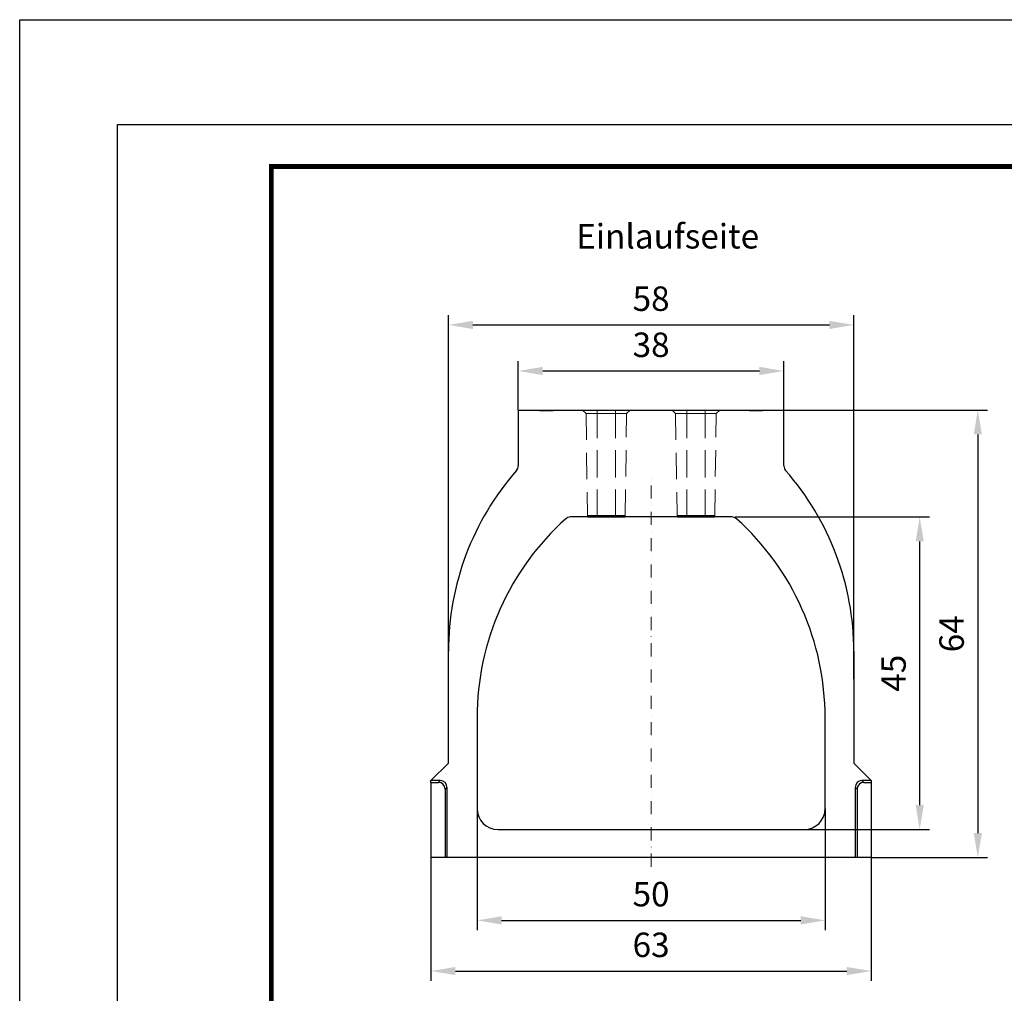
# Model space of a CAD drawing. Extents: x -140 to 2250, y -150 to 3120.
# Drawn here: x -140 to 1269, y 1728 to 3120 of the extents above; entities that cross this region are included whole.
import ezdxf

# ---------------------------------------------------------------- set-up
doc = ezdxf.new("R2010")
doc.units = 0
doc.header["$LTSCALE"] = 75
doc.header["$MEASUREMENT"] = 0
for name, pattern in [('AUSGEZOGEN', [0]), ('GESTRICHELT', [0.75, 0.5, -0.25]), ('STRICHPUNKT', [1, 0.5, -0.25, 0, -0.25])]:
    doc.linetypes.add(name, pattern=pattern)
doc.layers.get('DEFPOINTS').update_dxf_attribs({"linetype": 'CONTINUOUS'})
doc.layers.add('AM_BOR', color=7, linetype='CONTINUOUS', lineweight=30)
for name, color, linetype in [('BEMASS', 3, 'CONTINUOUS'), ('KOPF', 12, 'AUSGEZOGEN'), ('MITTE', 1, 'STRICHPUNKT'), ('SICHTBAR', 7, 'CONTINUOUS'), ('VERDECKT', 2, 'GESTRICHELT')]:
    doc.layers.add(name, color=color, linetype=linetype)
doc.styles.add('BEMSTIL', font='simplex.shx', dxfattribs={"width": 0.8})
doc.styles.add('SLDTEXTSTYLE3', font='TXT', dxfattribs={"width": 0.605})
doc.dimstyles.new('BEMASS', dxfattribs={"dimscale": 10, "dimtxt": 3.5, "dimasz": 3.5, "dimexe": 1.4, "dimexo": 0, "dimgap": 2, "dimtad": 1, "dimtxsty": 'BEMSTIL', "dimcen": 3, "dimclrd": 3, "dimclre": 3, "dimclrt": 3, "dimadec": 0, "dimazin": 0, "dimtfac": 0.875, "dimtmove": 2, "dimatfit": 3, "dimfxl": 1, "dimtolj": 1, "dimlwd": 25, "dimlwe": 25, "dimarcsym": 0})

# ---------------------------------------------------------------- blocks, each defined once
blk = doc.blocks.new('*D79')
at = {"layer": 'BEMASS', "color": 3, "lineweight": 25}
for p, q in [((573.3, 2561.8), (573.3, 2631.6)), ((953.3, 2561.8), (953.3, 2631.6)), ((608.3, 2617.6), (918.3, 2617.6))]:
    blk.add_line(p, q, dxfattribs=at)
at = {"layer": 'BEMASS', "color": 3}
for points in [[(608.3, 2623.5), (608.3, 2611.8), (573.3, 2617.6)], [(918.3, 2623.5), (918.3, 2611.8), (953.3, 2617.6)]]:
    blk.add_solid(points, dxfattribs=at)
at = {"layer": 'DEFPOINTS', "color": 0}
for p in [(953.3, 2617.6), (573.3, 2561.8), (953.3, 2561.8)]:
    blk.add_point(p, dxfattribs=at)
at = {"layer": 'BEMASS', "color": 3, "insert": (763.3, 2655.1), "char_height": 35, "attachment_point": 5, "style": 'BEMSTIL'}
blk.add_mtext('\\A1;38', dxfattribs=at)
blk = doc.blocks.new('*D80')
at = {"layer": 'BEMASS', "color": 3, "lineweight": 25}
for p, q in [((473.3, 2176.8), (473.3, 2697.5)), ((1053.3, 2176.8), (1053.3, 2697.5)), ((508.3, 2683.5), (1018.3, 2683.5))]:
    blk.add_line(p, q, dxfattribs=at)
at = {"layer": 'BEMASS', "color": 3}
for points in [[(508.3, 2689.3), (508.3, 2677.6), (473.3, 2683.5)], [(1018.3, 2689.3), (1018.3, 2677.6), (1053.3, 2683.5)]]:
    blk.add_solid(points, dxfattribs=at)
at = {"layer": 'DEFPOINTS', "color": 0}
for p in [(1053.3, 2683.5), (473.3, 2176.8), (1053.3, 2176.8)]:
    blk.add_point(p, dxfattribs=at)
at = {"layer": 'BEMASS', "color": 3, "insert": (763.3, 2721), "char_height": 35, "attachment_point": 5, "style": 'BEMSTIL'}
blk.add_mtext('\\A1;58', dxfattribs=at)
blk = doc.blocks.new('*D81')
at = {"layer": 'BEMASS', "color": 3, "lineweight": 25}
for p, q in [((514.3, 1991.8), (514.3, 1817.9)), ((1012.3, 1991.8), (1012.3, 1817.9)), ((549.3, 1831.9), (977.3, 1831.9))]:
    blk.add_line(p, q, dxfattribs=at)
at = {"layer": 'BEMASS', "color": 3}
for points in [[(549.3, 1837.7), (549.3, 1826), (514.3, 1831.9)], [(977.3, 1837.7), (977.3, 1826), (1012.3, 1831.9)]]:
    blk.add_solid(points, dxfattribs=at)
at = {"layer": 'DEFPOINTS', "color": 0}
for p in [(514.3, 1991.8), (1012.3, 1991.8), (1012.3, 1831.9)]:
    blk.add_point(p, dxfattribs=at)
at = {"layer": 'BEMASS', "color": 3, "insert": (763.3, 1869.4), "char_height": 35, "attachment_point": 5, "style": 'BEMSTIL'}
blk.add_mtext('\\A1;50', dxfattribs=at)
blk = doc.blocks.new('*D82')
at = {"layer": 'BEMASS', "color": 3, "lineweight": 25}
for p, q in [((448.3, 1921.8), (448.3, 1745.4)), ((1078.3, 1921.8), (1078.3, 1745.4)), ((483.3, 1759.4), (1043.3, 1759.4))]:
    blk.add_line(p, q, dxfattribs=at)
at = {"layer": 'BEMASS', "color": 3}
for points in [[(483.3, 1765.2), (483.3, 1753.6), (448.3, 1759.4)], [(1043.3, 1765.2), (1043.3, 1753.6), (1078.3, 1759.4)]]:
    blk.add_solid(points, dxfattribs=at)
at = {"layer": 'DEFPOINTS', "color": 0}
for p in [(448.3, 1921.8), (1078.3, 1921.8), (1078.3, 1759.4)]:
    blk.add_point(p, dxfattribs=at)
at = {"layer": 'BEMASS', "color": 3, "insert": (763.3, 1796.9), "char_height": 35, "attachment_point": 5, "style": 'BEMSTIL'}
blk.add_mtext('\\A1;63', dxfattribs=at)
blk = doc.blocks.new('*D83')
at = {"layer": 'BEMASS', "color": 3, "lineweight": 25}
for p, q in [((883.7, 2408.8), (1161.6, 2408.8)), ((1147.6, 1996.8), (1147.6, 2373.8)), ((982.3, 1961.8), (1161.6, 1961.8))]:
    blk.add_line(p, q, dxfattribs=at)
at = {"layer": 'BEMASS', "color": 3}
for points in [[(1141.8, 2373.8), (1153.4, 2373.8), (1147.6, 2408.8)], [(1141.8, 1996.8), (1153.4, 1996.8), (1147.6, 1961.8)]]:
    blk.add_solid(points, dxfattribs=at)
at = {"layer": 'DEFPOINTS', "color": 0}
for p in [(883.7, 2408.8), (1147.6, 2408.8), (982.3, 1961.8)]:
    blk.add_point(p, dxfattribs=at)
at = {"layer": 'BEMASS', "color": 3, "insert": (1110.1, 2185.3), "char_height": 35, "attachment_point": 5, "rotation": 90, "style": 'BEMSTIL'}
blk.add_mtext('\\A1;45', dxfattribs=at)
blk = doc.blocks.new('*D85')
at = {"layer": 'BEMASS', "color": 3, "lineweight": 25}
for p, q in [((953.3, 2561.8), (1244.7, 2561.8)), ((1230.7, 2526.8), (1230.7, 1956.8)), ((1078.3, 1921.8), (1244.7, 1921.8))]:
    blk.add_line(p, q, dxfattribs=at)
at = {"layer": 'BEMASS', "color": 3}
for points in [[(1224.9, 2526.8), (1236.6, 2526.8), (1230.7, 2561.8)], [(1224.9, 1956.8), (1236.6, 1956.8), (1230.7, 1921.8)]]:
    blk.add_solid(points, dxfattribs=at)
at = {"layer": 'DEFPOINTS', "color": 0}
for p in [(953.3, 2561.8), (1078.3, 1921.8), (1230.7, 1921.8)]:
    blk.add_point(p, dxfattribs=at)
at = {"layer": 'BEMASS', "color": 3, "insert": (1193.2, 2241.8), "char_height": 35, "attachment_point": 5, "rotation": 90, "style": 'BEMSTIL'}
blk.add_mtext('\\A1;64', dxfattribs=at)
blk = doc.blocks.new('RA_A4_AC')
at = {"layer": 'KOPF'}
for p, q in [((-14, 312), (225, 312)), ((-14, -15), (-14, 312)), ((0, 297), (210, 297)), ((0, 0), (0, 297))]:
    blk.add_line(p, q, dxfattribs=at)
at = {"layer": 'KOPF', "const_width": 0.7}
blk.add_lwpolyline([(22, 6), (22, 291), (204, 291), (204, 6)], close=True, dxfattribs=at)

msp = doc.modelspace()

# ---------------------------------------------------------------- linework, layer by layer
at = {"layer": 'KOPF'}
for points in [[(-140, 3120), (2250.007, 3120), (2250.007, -150), (-140, -150)], [(-140, 3120), (2250.007, 3120), (2250.007, -150), (-140, -150)], [(0, 2970), (2100, 2970), (2100, 0), (0, 0)], [(0, 2970), (2100, 2970), (2100, 0), (0, 0)]]:
    msp.add_lwpolyline(points, close=True, dxfattribs=at)
at = {"layer": 'MITTE', "lineweight": 0, "ltscale": 0.5}
msp.add_line((763.31, 1908.649), (763.31, 2467.412), dxfattribs=at)
at = {"layer": 'SICHTBAR', "lineweight": 30}
for p, q in [((573.31, 2561.802), (573.31, 2481.802)), ((573.31, 2561.802), (953.31, 2561.802)), ((953.31, 2481.802), (953.31, 2561.802)), ((878.81, 2408.802), (647.81, 2408.802)), ((473.31, 2056.802), (473.31, 2216.802)), ((1053.31, 2216.802), (1053.31, 2056.802)), ((514.31, 2121.802), (514.31, 1991.802)), ((1012.31, 1991.802), (1012.31, 2121.802)), ((473.31, 2056.802), (448.31, 2031.802)), ((1078.31, 2031.802), (1053.31, 2056.802)), ((448.31, 2029.123), (448.31, 2031.802)), ((461.651, 2031.802), (448.31, 2031.802)), ((448.31, 2029.123), (448.31, 1921.802)), ((448.31, 2029.123), (458.971, 2029.123)), ((458.971, 2029.123), (461.651, 2031.802)), ((1064.969, 2031.802), (1067.649, 2029.123)), ((1078.31, 2031.802), (1064.969, 2031.802)), ((1067.649, 2029.123), (1078.31, 2029.123)), ((1078.31, 2031.802), (1078.31, 2029.123)), ((1078.31, 2029.123), (1078.31, 1921.802)), ((471.31, 2022.143), (468.631, 2019.463)), ((468.631, 2019.463), (468.631, 1921.802)), ((471.31, 2022.143), (471.31, 1921.802)), ((1057.989, 2019.463), (1055.31, 2022.143)), ((1055.31, 2022.143), (1055.31, 1921.802)), ((1057.989, 2019.463), (1057.989, 1921.802)), ((544.31, 1961.802), (982.31, 1961.802)), ((544.378, 1961.807), (552.662, 1961.802)), ((979.786, 1961.802), (981.054, 1961.824)), ((468.631, 1921.802), (448.31, 1921.802)), ((471.31, 1921.802), (468.631, 1921.802)), ((1055.31, 1921.802), (471.31, 1921.802)), ((1057.989, 1921.802), (1055.31, 1921.802)), ((1078.31, 1921.802), (1057.989, 1921.802))]:
    msp.add_line(p, q, dxfattribs=at)
for centre, radius, start, end in [((563.31, 2481.802), 10, 318.65115, 0), ((963.31, 2481.802), 10, 180, 221.34885), ((864.435, 2216.802), 391.125, 138.65115, 180), ((662.185, 2216.802), 391.125, 0, 41.34885), ((647.81, 2398.802), 10, 90, 131.94075), ((878.81, 2398.802), 10, 48.05925, 90), ((896.704, 2121.802), 382.394, 131.94075, 180), ((629.916, 2121.802), 382.394, 0, 48.05925), ((544.31, 1991.802), 30, 180, 270), ((982.31, 1991.802), 30, 270, 0)]:
    msp.add_arc(centre, radius, start, end, dxfattribs=at)
for centre, major_axis, start_param, end_param in [((458.278, 2018.77), (7.562, 7.562), 5.53130589, 7.03506472), ((460.957, 2021.449), (7.562, 7.562), 5.53130589, 7.03506472), ((1065.663, 2021.449), (7.562, -7.562), 2.38971324, 3.89347207), ((1068.342, 2018.77), (7.562, -7.562), 2.38971324, 3.89347207)]:
    msp.add_ellipse(centre, major_axis=major_axis, ratio=0.93511313, start_param=start_param, end_param=end_param, dxfattribs=at)
at = {"layer": 'VERDECKT', "lineweight": 0}
for p, q in [((606.094, 2560.602), (605.759, 2561.802)), ((605.81, 2560.602), (605.802, 2561.802)), ((606.144, 2560.602), (605.908, 2561.802)), ((606.455, 2560.602), (606.398, 2560.602)), ((606.455, 2560.602), (606.451, 2561.802)), ((620.912, 2560.602), (606.455, 2560.602)), ((606.56, 2561.802), (606.785, 2561.802)), ((606.623, 2560.602), (607.06, 2561.802)), ((607.223, 2560.602), (608.56, 2561.802)), ((608.609, 2560.602), (610.06, 2561.802)), ((608.693, 2560.602), (609.56, 2561.802)), ((608.7, 2560.602), (608.7, 2560.962)), ((612.247, 2560.602), (611.81, 2561.802)), ((612.772, 2560.602), (612.697, 2561.802)), ((613.528, 2560.602), (613.529, 2561.802)), ((614.373, 2560.602), (614.81, 2561.802)), ((616.747, 2560.602), (616.31, 2561.802)), ((618.753, 2560.602), (617.31, 2561.802)), ((619.08, 2560.602), (619.236, 2561.802)), ((620.747, 2560.602), (620.31, 2561.802)), ((621.311, 2560.602), (620.912, 2560.602)), ((621.008, 2560.602), (621.013, 2561.802)), ((621.311, 2560.602), (621.322, 2560.602)), ((621.436, 2560.602), (621.322, 2560.602)), ((621.644, 2560.602), (621.436, 2560.602)), ((665.21, 2561.802), (670.179, 2556.833)), ((670.179, 2556.833), (686.11, 2556.833)), ((670.179, 2556.833), (672.222, 2410.551)), ((686.11, 2556.833), (686.11, 2561.802)), ((686.11, 2410.608), (686.11, 2556.833)), ((686.11, 2556.833), (712.31, 2556.833)), ((686.11, 2410.108), (686.11, 2556.833)), ((686.11, 2409.608), (686.11, 2556.833)), ((686.11, 2409.108), (686.11, 2556.833)), ((712.31, 2561.802), (712.31, 2556.833)), ((712.31, 2556.833), (728.241, 2556.833)), ((712.31, 2410.608), (712.31, 2556.833)), ((712.31, 2410.108), (712.31, 2556.833)), ((712.31, 2409.608), (712.31, 2556.833)), ((712.31, 2409.108), (712.31, 2556.833)), ((726.198, 2410.552), (728.241, 2556.833)), ((728.241, 2556.833), (733.21, 2561.802)), ((793.41, 2561.802), (798.379, 2556.833)), ((798.379, 2556.833), (814.31, 2556.833)), ((798.379, 2556.833), (800.422, 2410.551)), ((814.31, 2556.833), (814.31, 2561.802)), ((814.31, 2556.833), (840.51, 2556.833)), ((814.31, 2410.608), (814.31, 2556.833)), ((814.31, 2410.108), (814.31, 2556.833)), ((814.31, 2409.608), (814.31, 2556.833)), ((814.31, 2409.108), (814.31, 2556.833)), ((840.51, 2561.802), (840.51, 2556.833)), ((840.51, 2556.833), (856.441, 2556.833)), ((840.51, 2410.608), (840.51, 2556.833)), ((840.51, 2410.108), (840.51, 2556.833)), ((840.51, 2409.608), (840.51, 2556.833)), ((840.51, 2409.108), (840.51, 2556.833)), ((854.398, 2410.552), (856.441, 2556.833)), ((856.441, 2556.833), (861.41, 2561.802)), ((903.302, 2561.802), (903.995, 2560.602)), ((903.31, 2561.802), (904.003, 2560.602)), ((906.651, 2560.602), (905.959, 2561.802)), ((906.899, 2561.802), (906.206, 2560.602)), ((906.921, 2561.802), (906.228, 2560.602)), ((906.886, 2560.602), (907.283, 2561.802)), ((907.114, 2560.602), (907.226, 2561.802)), ((908.479, 2560.602), (909.429, 2561.802)), ((909.503, 2560.602), (908.81, 2561.802)), ((908.87, 2560.602), (909.563, 2561.802)), ((909.769, 2560.602), (909.474, 2561.802)), ((910.304, 2560.602), (910.302, 2561.802)), ((911.254, 2560.602), (911.673, 2561.802)), ((911.596, 2561.802), (911.849, 2561.802)), ((912.073, 2560.602), (913.81, 2561.802)), ((913.642, 2560.602), (912.56, 2561.802)), ((913.093, 2560.602), (913.091, 2561.802)), ((915.239, 2560.602), (915.146, 2561.802)), ((918.186, 2560.602), (917.235, 2561.802)), ((920.181, 2560.602), (918.06, 2561.802)), ((919.291, 2560.602), (918.355, 2561.802)), ((918.761, 2560.602), (918.509, 2561.802)), ((918.688, 2560.602), (918.978, 2561.802)), ((918.688, 2560.602), (918.978, 2561.802)), ((919.55, 2560.602), (919.438, 2561.802)), ((920.253, 2560.602), (919.56, 2561.802)), ((920.436, 2560.602), (919.743, 2561.802)), ((920.458, 2560.602), (919.765, 2561.802)), ((921.437, 2560.602), (921.915, 2561.802)), ((922.053, 2560.602), (922.117, 2560.602)), ((922.475, 2560.602), (923.352, 2561.802)), ((922.662, 2560.602), (923.354, 2561.802)), ((922.669, 2560.602), (923.362, 2561.802)), ((672.222, 2410.551), (672.229, 2410.051)), ((672.229, 2410.051), (672.236, 2409.551)), ((672.236, 2409.551), (672.243, 2409.051)), ((726.177, 2409.051), (726.184, 2409.551)), ((726.184, 2409.551), (726.191, 2410.051)), ((726.191, 2410.051), (726.198, 2410.552)), ((800.422, 2410.551), (800.429, 2410.051)), ((800.429, 2410.051), (800.436, 2409.551)), ((800.436, 2409.551), (800.443, 2409.051)), ((854.377, 2409.051), (854.384, 2409.551)), ((854.384, 2409.551), (854.391, 2410.051)), ((854.391, 2410.051), (854.398, 2410.552))]:
    msp.add_line(p, q, dxfattribs=at)
at = {"layer": 'VERDECKT', "lineweight": 30}
for p, q in [((686.11, 2410.608), (712.31, 2410.608)), ((686.11, 2410.497), (686.11, 2410.608)), ((712.31, 2410.497), (686.11, 2410.497)), ((686.11, 2410.108), (712.31, 2410.108)), ((686.11, 2409.997), (686.11, 2410.108)), ((712.31, 2409.997), (686.11, 2409.997)), ((686.11, 2409.608), (712.31, 2409.608)), ((686.11, 2409.497), (686.11, 2409.608)), ((712.31, 2409.497), (686.11, 2409.497)), ((686.11, 2409.108), (712.31, 2409.108)), ((686.11, 2408.997), (686.11, 2409.108)), ((712.31, 2408.997), (686.11, 2408.997)), ((712.31, 2410.497), (712.31, 2410.608)), ((712.31, 2409.997), (712.31, 2410.108)), ((712.31, 2409.497), (712.31, 2409.608)), ((712.31, 2408.997), (712.31, 2409.108)), ((814.31, 2410.608), (840.51, 2410.608)), ((814.31, 2410.497), (814.31, 2410.608)), ((840.51, 2410.497), (814.31, 2410.497)), ((814.31, 2410.108), (840.51, 2410.108)), ((814.31, 2409.997), (814.31, 2410.108)), ((840.51, 2409.997), (814.31, 2409.997)), ((814.31, 2409.608), (840.51, 2409.608)), ((814.31, 2409.497), (814.31, 2409.608)), ((840.51, 2409.497), (814.31, 2409.497)), ((814.31, 2409.108), (840.51, 2409.108)), ((814.31, 2408.997), (814.31, 2409.108)), ((840.51, 2408.997), (814.31, 2408.997)), ((840.51, 2410.497), (840.51, 2410.608)), ((840.51, 2409.997), (840.51, 2410.108)), ((840.51, 2409.497), (840.51, 2409.608)), ((840.51, 2408.997), (840.51, 2409.108))]:
    msp.add_line(p, q, dxfattribs=at)
at = {"layer": 'VERDECKT', "lineweight": 0, "flags": 128}
for points in [[(603.997, 2560.602), (603.779, 2561.202), (603.56, 2561.802)], [(603.997, 2560.602), (603.815, 2561.103), (603.56, 2561.802)], [(604.247, 2560.602), (604.098, 2561.011), (603.954, 2561.406), (603.81, 2561.802)], [(604.247, 2560.602), (604.116, 2560.962), (603.985, 2561.322), (603.81, 2561.802)], [(604.497, 2560.602), (604.278, 2561.202), (604.06, 2561.802)], [(604.497, 2560.602), (604.366, 2560.962), (604.235, 2561.322), (604.06, 2561.802)], [(605.063, 2560.602), (604.983, 2561.202), (604.904, 2561.802)], [(605.553, 2560.602), (605.552, 2561.052), (605.552, 2561.427), (605.552, 2561.802)], [(605.83, 2560.602), (605.751, 2560.962), (605.673, 2561.322), (605.568, 2561.802)], [(605.83, 2560.602), (605.751, 2560.962), (605.673, 2561.322), (605.568, 2561.802)], [(605.809, 2560.602), (605.806, 2561.103), (605.802, 2561.802)], [(605.846, 2560.602), (605.843, 2561.011), (605.84, 2561.406), (605.837, 2561.802)], [(606.109, 2560.602), (606.106, 2561.202), (606.103, 2561.802)], [(606.123, 2560.602), (606.254, 2560.962), (606.385, 2561.322), (606.56, 2561.802)], [(606.123, 2560.602), (606.254, 2560.962), (606.385, 2561.322), (606.56, 2561.802)], [(606.398, 2560.602), (606.397, 2561.202), (606.396, 2561.802)], [(606.457, 2560.602), (606.454, 2561.137), (606.451, 2561.802)], [(607.825, 2560.602), (607.734, 2561.202), (607.642, 2561.802)], [(607.919, 2560.602), (607.871, 2560.962), (607.823, 2561.322), (607.759, 2561.802)], [(608.276, 2560.602), (608.276, 2561.006), (608.275, 2561.404), (608.275, 2561.802)], [(608.276, 2560.602), (608.276, 2561.006), (608.275, 2561.404), (608.275, 2561.802)], [(608.7, 2560.602), (608.7, 2560.962), (608.7, 2561.322), (608.701, 2561.802)], [(609.168, 2560.602), (609.05, 2560.962), (608.932, 2561.322), (608.775, 2561.802)], [(608.925, 2560.602), (608.925, 2560.962), (608.926, 2561.322), (608.927, 2561.802)], [(609.341, 2560.602), (609.439, 2560.871), (609.609, 2561.336), (609.779, 2561.802)], [(611.997, 2560.602), (611.855, 2560.992), (611.707, 2561.397), (611.56, 2561.802)], [(611.622, 2560.602), (611.757, 2560.971), (611.891, 2561.34), (612.06, 2561.802)], [(613.015, 2560.602), (613.013, 2560.992), (613.011, 2561.397), (613.009, 2561.802)], [(613.299, 2560.602), (613.299, 2560.978), (613.298, 2561.39), (613.298, 2561.802)], [(613.613, 2560.602), (613.612, 2560.962), (613.612, 2561.322), (613.611, 2561.802)], [(613.633, 2560.602), (613.633, 2560.962), (613.634, 2561.322), (613.634, 2561.802)], [(613.633, 2560.602), (613.633, 2560.962), (613.634, 2561.322), (613.634, 2561.802)], [(613.637, 2560.602), (613.637, 2560.962), (613.638, 2561.322), (613.638, 2561.802)], [(613.791, 2560.602), (613.791, 2560.962), (613.79, 2561.322), (613.79, 2561.802)], [(613.791, 2560.602), (613.791, 2560.962), (613.79, 2561.322), (613.79, 2561.802)], [(613.873, 2560.602), (614.004, 2560.962), (614.135, 2561.322), (614.31, 2561.802)], [(613.978, 2560.602), (614.133, 2561.027), (614.274, 2561.415), (614.415, 2561.802)], [(614.013, 2560.602), (614.013, 2560.962), (614.013, 2561.322), (614.013, 2561.802)], [(614.013, 2560.602), (614.013, 2560.962), (614.013, 2561.322), (614.013, 2561.802)], [(615.21, 2560.602), (615.131, 2560.962), (615.052, 2561.323), (614.947, 2561.802)], [(615.21, 2560.602), (615.131, 2560.962), (615.052, 2561.323), (614.947, 2561.802)], [(617.118, 2560.602), (616.98, 2560.982), (616.831, 2561.392), (616.681, 2561.802)], [(617.196, 2560.602), (617.194, 2561.202), (617.193, 2561.802)], [(617.196, 2560.602), (617.194, 2561.202), (617.193, 2561.802)], [(617.394, 2560.602), (617.393, 2560.962), (617.393, 2561.322), (617.392, 2561.802)], [(617.502, 2560.602), (617.5, 2560.962), (617.499, 2561.322), (617.497, 2561.802)], [(617.502, 2560.602), (617.5, 2560.962), (617.499, 2561.322), (617.497, 2561.802)], [(617.822, 2560.602), (617.822, 2561.091), (617.822, 2561.802)], [(617.822, 2560.602), (617.822, 2561.091), (617.822, 2561.802)], [(618.361, 2560.602), (618.363, 2561.1), (618.365, 2561.802)], [(618.873, 2560.602), (619.092, 2561.202), (619.31, 2561.802)], [(619.722, 2560.602), (619.623, 2560.962), (619.524, 2561.322), (619.392, 2561.802)], [(620.037, 2560.602), (620.144, 2561.202), (620.251, 2561.802)], [(620.56, 2560.602), (620.562, 2561.109), (620.564, 2561.802)], [(621.247, 2560.602), (621.116, 2560.962), (620.985, 2561.322), (620.81, 2561.802)], [(620.907, 2560.602), (620.909, 2561.103), (620.912, 2561.802)], [(620.912, 2560.602), (620.915, 2561.102), (620.919, 2561.802)], [(621.019, 2560.602), (621.093, 2560.962), (621.166, 2561.322), (621.263, 2561.802)], [(621.168, 2560.602), (621.265, 2560.962), (621.363, 2561.322), (621.494, 2561.802)], [(621.311, 2560.602), (621.314, 2561.202), (621.318, 2561.802)], [(621.322, 2560.602), (621.325, 2561.139), (621.33, 2561.802)], [(621.436, 2560.602), (621.439, 2561.202), (621.443, 2561.802)], [(621.643, 2560.602), (621.646, 2561.104), (621.65, 2561.802)], [(621.644, 2560.602), (621.646, 2561.139), (621.65, 2561.802)], [(621.644, 2560.602), (621.646, 2561.139), (621.65, 2561.802)], [(621.822, 2560.602), (621.822, 2560.991), (621.822, 2561.397), (621.822, 2561.802)], [(622.873, 2560.602), (623.055, 2561.102), (623.31, 2561.802)], [(623.123, 2560.602), (623.318, 2561.139), (623.56, 2561.802)], [(623.123, 2560.602), (623.341, 2561.202), (623.56, 2561.802)], [(623.123, 2560.602), (623.305, 2561.103), (623.56, 2561.802)], [(623.123, 2560.602), (623.306, 2561.104), (623.56, 2561.802)], [(623.123, 2560.602), (623.254, 2560.962), (623.385, 2561.322), (623.56, 2561.802)], [(623.123, 2560.602), (623.254, 2560.962), (623.385, 2561.322), (623.56, 2561.802)], [(903.753, 2560.602), (903.545, 2560.962), (903.337, 2561.322), (903.06, 2561.802)], [(903.753, 2560.602), (903.545, 2560.962), (903.337, 2561.322), (903.06, 2561.802)], [(903.753, 2560.602), (903.493, 2561.052), (903.277, 2561.427), (903.06, 2561.802)], [(903.753, 2560.602), (903.407, 2561.202), (903.06, 2561.802)], [(904.867, 2560.602), (905.075, 2560.962), (905.283, 2561.322), (905.56, 2561.802)], [(904.981, 2560.602), (904.975, 2561.202), (904.97, 2561.802)], [(904.98, 2560.602), (904.977, 2561.031), (904.973, 2561.416), (904.97, 2561.802)], [(905.117, 2560.602), (905.325, 2560.962), (905.533, 2561.322), (905.81, 2561.802)], [(905.117, 2560.602), (905.325, 2560.962), (905.533, 2561.322), (905.81, 2561.802)], [(905.768, 2560.602), (905.586, 2561.202), (905.404, 2561.802)], [(905.428, 2560.602), (905.425, 2561.06), (905.422, 2561.431), (905.419, 2561.802)], [(905.427, 2560.602), (905.424, 2561.052), (905.422, 2561.427), (905.419, 2561.802)], [(905.471, 2560.602), (905.466, 2561.062), (905.462, 2561.432), (905.458, 2561.802)], [(906.31, 2560.602), (906.309, 2560.962), (906.308, 2561.322), (906.306, 2561.802)], [(906.709, 2560.602), (906.539, 2561.202), (906.369, 2561.802)], [(906.709, 2560.602), (906.539, 2561.202), (906.369, 2561.802)], [(908.003, 2560.602), (907.751, 2561.039), (907.53, 2561.42), (907.31, 2561.802)], [(907.631, 2560.602), (907.508, 2561.202), (907.384, 2561.802)], [(907.631, 2560.602), (907.508, 2561.202), (907.384, 2561.802)], [(907.741, 2560.602), (907.846, 2561.033), (907.939, 2561.418), (908.033, 2561.802)], [(908.798, 2560.602), (908.798, 2561.164), (908.798, 2561.802)], [(909.578, 2560.602), (909.58, 2560.962), (909.581, 2561.323), (909.583, 2561.802)], [(909.613, 2560.602), (909.613, 2560.962), (909.612, 2561.322), (909.611, 2561.802)], [(909.617, 2560.602), (909.942, 2561.164), (910.31, 2561.802)], [(909.624, 2560.602), (909.625, 2560.962), (909.626, 2561.322), (909.626, 2561.802)], [(909.815, 2560.602), (909.815, 2560.962), (909.815, 2561.322), (909.814, 2561.802)], [(910.019, 2560.602), (910.019, 2560.962), (910.018, 2561.322), (910.017, 2561.802)], [(910.303, 2560.602), (910.303, 2561.202), (910.302, 2561.802)], [(911.117, 2560.602), (911.327, 2560.965), (911.536, 2561.328), (911.81, 2561.802)], [(911.731, 2560.602), (912.404, 2561.009), (913.06, 2561.405), (913.716, 2561.802)], [(912.499, 2560.602), (912.5, 2560.962), (912.5, 2561.322), (912.501, 2561.802)], [(912.608, 2560.602), (912.608, 2560.962), (912.607, 2561.322), (912.607, 2561.802)], [(912.608, 2560.602), (912.608, 2560.962), (912.607, 2561.322), (912.607, 2561.802)], [(912.608, 2560.602), (912.608, 2560.962), (912.607, 2561.322), (912.607, 2561.802)], [(912.829, 2560.602), (912.829, 2560.962), (912.83, 2561.322), (912.83, 2561.802)], [(912.829, 2560.602), (912.829, 2560.962), (912.83, 2561.322), (912.83, 2561.802)], [(912.829, 2560.602), (912.829, 2560.962), (912.83, 2561.322), (912.83, 2561.802)], [(912.988, 2560.602), (912.987, 2560.962), (912.987, 2561.322), (912.986, 2561.802)], [(912.988, 2560.602), (912.987, 2560.962), (912.987, 2561.322), (912.986, 2561.802)], [(912.988, 2560.602), (912.987, 2560.962), (912.987, 2561.322), (912.986, 2561.802)], [(914.003, 2560.602), (913.795, 2560.962), (913.587, 2561.322), (913.31, 2561.802)], [(914.253, 2560.602), (914.045, 2560.962), (913.837, 2561.322), (913.56, 2561.802)], [(913.943, 2560.602), (914.484, 2561.1), (915.247, 2561.802)], [(913.959, 2560.602), (913.998, 2561.005), (914.037, 2561.404), (914.076, 2561.802)], [(915.117, 2560.602), (915.325, 2560.962), (915.533, 2561.322), (915.81, 2561.802)], [(915.617, 2560.602), (915.825, 2560.962), (916.033, 2561.322), (916.31, 2561.802)], [(918.608, 2560.602), (918.734, 2561.202), (918.861, 2561.802)], [(918.608, 2560.602), (918.734, 2561.202), (918.861, 2561.802)], [(918.608, 2560.602), (918.734, 2561.202), (918.861, 2561.802)], [(919.177, 2560.602), (919.062, 2560.962), (918.947, 2561.322), (918.794, 2561.802)], [(920.003, 2560.602), (919.763, 2561.017), (919.537, 2561.41), (919.31, 2561.802)], [(920.153, 2560.602), (919.993, 2560.989), (919.825, 2561.395), (919.658, 2561.802)], [(920.753, 2560.602), (920.545, 2560.962), (920.337, 2561.322), (920.06, 2561.802)], [(921.004, 2560.602), (920.657, 2561.202), (920.31, 2561.802)], [(920.34, 2560.602), (920.386, 2561.04), (920.426, 2561.421), (920.466, 2561.802)], [(920.508, 2560.602), (920.511, 2561.073), (920.514, 2561.438), (920.517, 2561.802)], [(920.637, 2560.602), (920.844, 2561.202), (921.052, 2561.802)], [(920.654, 2560.602), (920.657, 2561.075), (920.659, 2561.438), (920.662, 2561.802)], [(920.676, 2560.602), (920.679, 2561.023), (920.682, 2561.413), (920.685, 2561.802)], [(920.928, 2560.602), (920.928, 2561.017), (920.928, 2561.41), (920.927, 2561.802)], [(921.867, 2560.602), (922.155, 2561.1), (922.56, 2561.802)], [(922.117, 2560.602), (922.325, 2560.962), (922.533, 2561.322), (922.81, 2561.802)], [(922.117, 2560.602), (922.389, 2561.073), (922.599, 2561.438), (922.81, 2561.802)], [(922.117, 2560.602), (922.325, 2560.962), (922.533, 2561.323), (922.81, 2561.802)], [(922.367, 2560.602), (922.673, 2561.132), (923.06, 2561.802)], [(922.367, 2560.602), (922.61, 2561.023), (922.835, 2561.413), (923.06, 2561.802)]]:
    msp.add_lwpolyline(points, dxfattribs=at)
at = {"layer": 'VERDECKT', "lineweight": 0}
for points, knots in [([(605.063, 2560.602), (604.871, 2560.602), (604.494, 2560.602), (604.129, 2560.602), (604.008, 2560.602), (603.999, 2560.602), (603.997, 2560.602)], [0, 0, 0, 0, 0.32183269, 0.6339162, 0.93004483, 1, 1, 1, 1]), ([(606.455, 2560.602), (606.119, 2560.602), (605.642, 2560.602), (605.066, 2560.602), (604.754, 2560.602), (604.53, 2560.602), (604.51, 2560.602), (604.497, 2560.602)], [0, 0, 0, 0, 0.31671859, 0.44934728, 0.58354992, 0.72341303, 1, 1, 1, 1]), ([(604.59, 2560.602), (604.688, 2560.602), (604.938, 2560.602), (605.479, 2560.602), (605.892, 2560.602), (606.109, 2560.602)], [0, 0, 0, 0, 0.23457596, 0.599042024, 1, 1, 1, 1]), ([(609.096, 2560.602), (609.112, 2560.692), (609.156, 2560.936), (609.227, 2561.336), (609.282, 2561.647), (609.31, 2561.802)], [0, 0, 0, 0, 0.22388346, 0.61196457, 1, 1, 1, 1]), ([(610.589, 2560.602), (610.59, 2560.725), (610.59, 2560.971), (610.591, 2561.371), (610.591, 2561.648), (610.591, 2561.802)], [0, 0, 0, 0, 0.30733262, 0.61470103, 1, 1, 1, 1]), ([(617.196, 2560.602), (617.013, 2560.602), (616.539, 2560.602), (615.913, 2560.602), (615.445, 2560.602), (615.21, 2560.602)], [0, 0, 0, 0, 0.23877389, 0.61697399, 1, 1, 1, 1]), ([(617.494, 2560.602), (617.475, 2560.729), (617.436, 2560.992), (617.378, 2561.392), (617.338, 2561.665), (617.318, 2561.802)], [0, 0, 0, 0, 0.3164662, 0.65825378, 1, 1, 1, 1]), ([(617.494, 2560.602), (617.475, 2560.729), (617.457, 2560.855), (617.438, 2560.982), (617.418, 2561.119), (617.398, 2561.255), (617.378, 2561.392), (617.358, 2561.529), (617.338, 2561.665), (617.318, 2561.802)], [0.00000002427, 0.00000002427, 0.00000002427, 0.00000002427, 0.00040415671, 0.00040415671, 0.00040415671, 0.00084062209, 0.00084062209, 0.00084062209, 0.00127707149, 0.00127707149, 0.00127707149, 0.00127707149]), ([(622.873, 2560.602), (622.857, 2560.602), (622.835, 2560.602), (622.504, 2560.602), (622.093, 2560.602), (621.543, 2560.602), (621.126, 2560.602), (620.912, 2560.602)], [0, 0, 0, 0, 0.33929529, 0.47107509, 0.60418096, 0.79681369, 1, 1, 1, 1]), ([(903.754, 2560.602), (903.638, 2560.802), (903.522, 2561.002), (903.407, 2561.202), (903.291, 2561.402), (903.176, 2561.602), (903.06, 2561.802)], [0.00000002377, 0.00000002377, 0.00000002377, 0.00000002377, 0.00069305982, 0.00069305982, 0.00069305982, 0.00138610536, 0.00138610536, 0.00138610536, 0.00138610536]), ([(906.709, 2560.602), (906.36, 2560.602), (905.652, 2560.602), (904.668, 2560.602), (903.893, 2560.602), (903.799, 2560.602), (903.753, 2560.602)], [0, 0, 0, 0, 0.20544371, 0.41782052, 0.71484597, 1, 1, 1, 1]), ([(904.343, 2560.602), (904.308, 2560.742), (904.239, 2561.011), (904.136, 2561.411), (904.07, 2561.672), (904.037, 2561.802)], [0, 0, 0, 0, 0.34860504, 0.6743072, 1, 1, 1, 1]), ([(904.661, 2560.602), (904.661, 2560.802), (904.659, 2561.202), (904.658, 2561.602), (904.658, 2561.802)], [0, 0, 0, 0, 0.500005513, 1, 1, 1, 1]), ([(905.81, 2561.802), (905.843, 2561.802), (905.898, 2561.802), (906.25, 2561.802), (906.506, 2561.802), (906.564, 2561.802)], [0, 0, 0, 0, 0.52750853, 0.8926584, 1, 1, 1, 1]), ([(912.829, 2560.602), (912.276, 2560.602), (911.168, 2560.602), (909.069, 2560.602), (907.629, 2560.602), (906.709, 2560.602)], [0, 0, 0, 0, 0.2651977, 0.5305809, 1, 1, 1, 1]), ([(907.877, 2560.602), (907.878, 2560.767), (907.878, 2560.931), (907.879, 2561.096), (907.879, 2561.331), (907.88, 2561.567), (907.88, 2561.802)], [0.00000002885, 0.00000002885, 0.00000002885, 0.00000002885, 0.00057052726, 0.00057052726, 0.00057052726, 0.00138633652, 0.00138633652, 0.00138633652, 0.00138633652]), ([(908.616, 2560.602), (908.712, 2560.767), (908.943, 2561.167), (909.174, 2561.567), (909.31, 2561.802)], [0, 0, 0, 0, 0.41163651, 1, 1, 1, 1]), ([(909.424, 2560.602), (909.424, 2560.781), (909.426, 2561.181), (909.427, 2561.581), (909.427, 2561.802)], [0, 0, 0, 0, 0.44642006, 1, 1, 1, 1]), ([(912.317, 2560.602), (912.216, 2560.777), (911.984, 2561.177), (911.753, 2561.577), (911.622, 2561.802)], [0, 0, 0, 0, 0.43718598, 1, 1, 1, 1]), ([(918.688, 2560.602), (918.178, 2560.602), (917.158, 2560.602), (915.18, 2560.602), (913.733, 2560.602), (912.829, 2560.602)], [0, 0, 0, 0, 0.27316729, 0.5460553, 1, 1, 1, 1]), ([(913.16, 2560.602), (913.161, 2560.777), (913.165, 2561.177), (913.168, 2561.577), (913.169, 2561.802)], [0, 0, 0, 0, 0.437191818, 1, 1, 1, 1]), ([(917.808, 2560.602), (917.693, 2560.802), (917.461, 2561.202), (917.23, 2561.602), (917.115, 2561.802)], [0, 0, 0, 0, 0.50000531, 1, 1, 1, 1]), ([(918.57, 2560.602), (918.569, 2560.802), (918.567, 2561.202), (918.565, 2561.602), (918.564, 2561.802)], [0, 0, 0, 0, 0.500005659, 1, 1, 1, 1]), ([(922.117, 2560.602), (922.049, 2560.602), (921.932, 2560.602), (920.874, 2560.602), (919.75, 2560.602), (918.97, 2560.602), (918.688, 2560.602)], [0, 0, 0, 0, 0.34886382, 0.60330548, 0.85685178, 1, 1, 1, 1]), ([(920.929, 2560.602), (920.929, 2560.735), (920.929, 2561.002), (920.928, 2561.401), (920.927, 2561.669), (920.927, 2561.802)], [0, 0, 0, 0, 0.33235354, 0.6661635, 1, 1, 1, 1]), ([(921.044, 2560.602), (921.044, 2560.768), (921.043, 2561.168), (921.041, 2561.568), (921.04, 2561.802)], [0, 0, 0, 0, 0.41516319, 1, 1, 1, 1]), ([(921.366, 2560.602), (921.365, 2560.731), (921.363, 2560.995), (921.36, 2561.395), (921.358, 2561.666), (921.357, 2561.802)], [0, 0, 0, 0, 0.32193995, 0.66098316, 1, 1, 1, 1]), ([(922.254, 2560.602), (922.293, 2560.602), (922.365, 2560.602), (922.366, 2560.602), (922.367, 2560.602)], [0, 0, 0, 0, 0.54207978, 1, 1, 1, 1])]:
    msp.add_open_spline(points, degree=3, knots=knots, dxfattribs=at)
at = {"layer": 'VERDECKT', "lineweight": 30}
for points, knots in [([(686.11, 2410.497), (685.329, 2410.497), (683.768, 2410.497), (681.491, 2410.499), (679.347, 2410.503), (677.392, 2410.509), (675.69, 2410.515), (674.275, 2410.523), (673.211, 2410.531), (672.478, 2410.54), (672.321, 2410.546), (672.243, 2410.549)], [0, 0, 0, 0, 0.11111039, 0.22222094, 0.33333162, 0.44444208, 0.55555293, 0.66666398, 0.77777582, 0.88888757, 1, 1, 1, 1]), ([(686.11, 2409.997), (685.33, 2409.997), (683.769, 2409.997), (681.493, 2409.999), (679.351, 2410.003), (677.396, 2410.009), (675.695, 2410.015), (674.281, 2410.023), (673.218, 2410.031), (672.485, 2410.04), (672.328, 2410.046), (672.25, 2410.049)], [0, 0, 0, 0, 0.11111046, 0.22222089, 0.33333166, 0.44444212, 0.55555298, 0.66666375, 0.77777526, 0.88888712, 1, 1, 1, 1]), ([(686.11, 2409.497), (685.33, 2409.497), (683.77, 2409.497), (681.495, 2409.499), (679.354, 2409.503), (677.401, 2409.509), (675.7, 2409.515), (674.287, 2409.523), (673.224, 2409.531), (672.491, 2409.54), (672.335, 2409.546), (672.257, 2409.549)], [0, 0, 0, 0, 0.11111024, 0.22222109, 0.33333165, 0.44444143, 0.55555306, 0.66666328, 0.77777493, 0.88888702, 1, 1, 1, 1]), ([(686.11, 2408.997), (685.33, 2408.997), (683.771, 2408.997), (681.498, 2409), (679.358, 2409.003), (677.405, 2409.009), (675.706, 2409.015), (674.293, 2409.023), (673.231, 2409.031), (672.498, 2409.04), (672.342, 2409.046), (672.264, 2409.049)], [0, 0, 0, 0, 0.11111042, 0.2222212, 0.33333157, 0.4444417, 0.55555268, 0.66666352, 0.7777752, 0.88888677, 1, 1, 1, 1]), ([(672.265, 2410.552), (672.266, 2410.554), (672.268, 2410.56), (672.73, 2410.568), (673.562, 2410.577), (674.773, 2410.585), (676.295, 2410.592), (678.103, 2410.598), (680.133, 2410.603), (682.335, 2410.606), (684.355, 2410.607), (685.623, 2410.608), (686.11, 2410.608)], [0, 0, 0, 0, 0.0739259, 0.18130312, 0.28868047, 0.39605751, 0.50343466, 0.61081106, 0.71818766, 0.82556338, 0.93293877, 1, 1, 1, 1]), ([(672.272, 2410.052), (672.273, 2410.054), (672.275, 2410.06), (672.736, 2410.068), (673.569, 2410.077), (674.779, 2410.085), (676.3, 2410.092), (678.107, 2410.098), (680.136, 2410.103), (682.337, 2410.106), (684.356, 2410.107), (685.623, 2410.108), (686.11, 2410.108)], [0, 0, 0, 0, 0.07392626, 0.18130313, 0.28868095, 0.39605765, 0.50343466, 0.61081122, 0.71818767, 0.82556334, 0.93293902, 1, 1, 1, 1]), ([(672.279, 2409.552), (672.28, 2409.554), (672.282, 2409.56), (672.743, 2409.568), (673.575, 2409.577), (674.784, 2409.585), (676.305, 2409.592), (678.111, 2409.598), (680.139, 2409.602), (682.339, 2409.606), (684.357, 2409.607), (685.623, 2409.608), (686.11, 2409.608)], [0, 0, 0, 0, 0.07392582, 0.18130242, 0.28867992, 0.3960577, 0.5034349, 0.61081138, 0.71818792, 0.82556328, 0.93293881, 1, 1, 1, 1]), ([(672.286, 2409.052), (672.287, 2409.054), (672.289, 2409.06), (672.75, 2409.068), (673.581, 2409.076), (674.79, 2409.085), (676.31, 2409.092), (678.115, 2409.098), (680.142, 2409.102), (682.341, 2409.106), (684.358, 2409.107), (685.623, 2409.108), (686.11, 2409.108)], [0, 0, 0, 0, 0.07392604, 0.1813035, 0.28868075, 0.39605739, 0.50343448, 0.61081127, 0.71818754, 0.82556324, 0.93293897, 1, 1, 1, 1]), ([(712.31, 2410.608), (713.091, 2410.607), (714.652, 2410.607), (716.929, 2410.605), (719.073, 2410.601), (721.028, 2410.596), (722.731, 2410.589), (724.142, 2410.582), (725.218, 2410.573), (725.907, 2410.564), (726.216, 2410.557), (726.166, 2410.553), (726.155, 2410.552)], [0, 0, 0, 0, 0.10738548, 0.21477094, 0.3221563, 0.42954182, 0.53692769, 0.64431353, 0.75170017, 0.85908673, 0.96647418, 1, 1, 1, 1]), ([(726.105, 2410.546), (726.006, 2410.542), (725.833, 2410.539), (725.464, 2410.534), (725.323, 2410.533), (725.005, 2410.53), (724.826, 2410.528), (724.24, 2410.523), (723.787, 2410.521), (723.015, 2410.517), (722.743, 2410.515), (722.166, 2410.513), (721.861, 2410.512), (720.916, 2410.508), (720.243, 2410.506), (719.168, 2410.504), (718.798, 2410.503), (718.037, 2410.501), (717.648, 2410.501), (716.47, 2410.499), (715.663, 2410.498), (714.01, 2410.497), (713.159, 2410.497), (712.31, 2410.497)], [0, 0, 0, 0, 0.125, 0.125, 0.1875, 0.1875, 0.25, 0.25, 0.375, 0.375, 0.4375, 0.4375, 0.5, 0.5, 0.625, 0.625, 0.6875, 0.6875, 0.75, 0.75, 0.875, 0.875, 1, 1, 1, 1]), ([(712.31, 2410.108), (713.09, 2410.107), (714.651, 2410.107), (716.927, 2410.105), (719.069, 2410.101), (721.023, 2410.096), (722.726, 2410.089), (724.136, 2410.082), (725.212, 2410.073), (725.9, 2410.064), (726.209, 2410.057), (726.16, 2410.053), (726.148, 2410.052)], [0, 0, 0, 0, 0.10738538, 0.2147709, 0.32215613, 0.42954189, 0.53692731, 0.64431343, 0.75169982, 0.85908655, 0.96647427, 1, 1, 1, 1]), ([(726.098, 2410.046), (725.969, 2410.043), (725.711, 2410.036), (724.844, 2410.028), (723.643, 2410.02), (722.119, 2410.012), (720.313, 2410.006), (718.284, 2410.002), (716.083, 2409.998), (714.064, 2409.997), (712.797, 2409.997), (712.31, 2409.997)], [0, 0, 0, 0, 0.11594857, 0.23189805, 0.34784639, 0.46379518, 0.57974337, 0.69569145, 0.81163841, 0.92758547, 1, 1, 1, 1]), ([(712.31, 2409.608), (713.09, 2409.607), (714.65, 2409.607), (716.925, 2409.605), (719.066, 2409.601), (721.019, 2409.596), (722.72, 2409.589), (724.13, 2409.582), (725.205, 2409.573), (725.894, 2409.564), (726.202, 2409.557), (726.153, 2409.553), (726.141, 2409.552)], [0, 0, 0, 0, 0.10738554, 0.214771, 0.32215651, 0.42954141, 0.53692796, 0.64431313, 0.7516997, 0.85908663, 0.96647451, 1, 1, 1, 1]), ([(726.091, 2409.546), (725.992, 2409.542), (725.819, 2409.539), (725.451, 2409.534), (725.31, 2409.533), (724.992, 2409.53), (724.813, 2409.528), (724.228, 2409.523), (723.775, 2409.521), (723.004, 2409.517), (722.732, 2409.515), (722.156, 2409.513), (721.851, 2409.512), (720.908, 2409.508), (720.235, 2409.506), (719.161, 2409.504), (718.792, 2409.503), (718.031, 2409.502), (717.643, 2409.501), (716.465, 2409.499), (715.66, 2409.498), (714.008, 2409.497), (713.159, 2409.497), (712.31, 2409.497)], [0, 0, 0, 0, 0.125, 0.125, 0.1875, 0.1875, 0.25, 0.25, 0.375, 0.375, 0.4375, 0.4375, 0.5, 0.5, 0.625, 0.625, 0.6875, 0.6875, 0.75, 0.75, 0.875, 0.875, 1, 1, 1, 1]), ([(712.31, 2409.108), (713.09, 2409.107), (714.649, 2409.107), (716.922, 2409.105), (719.062, 2409.101), (721.015, 2409.096), (722.715, 2409.089), (724.124, 2409.082), (725.199, 2409.073), (725.887, 2409.064), (726.195, 2409.057), (726.146, 2409.053), (726.134, 2409.052)], [0, 0, 0, 0, 0.1073855, 0.21477102, 0.32215646, 0.42954137, 0.53692724, 0.64431298, 0.75169961, 0.85908606, 0.96647408, 1, 1, 1, 1]), ([(726.084, 2409.046), (725.955, 2409.043), (725.697, 2409.036), (724.832, 2409.028), (723.632, 2409.02), (722.109, 2409.012), (720.305, 2409.006), (718.278, 2409.002), (716.079, 2408.998), (714.062, 2408.997), (712.797, 2408.997), (712.31, 2408.997)], [0, 0, 0, 0, 0.11594908, 0.23189802, 0.34784614, 0.46379499, 0.57974322, 0.69569105, 0.81163843, 0.92758549, 1, 1, 1, 1]), ([(814.31, 2410.497), (813.529, 2410.497), (811.968, 2410.497), (809.691, 2410.499), (807.547, 2410.503), (805.592, 2410.509), (803.89, 2410.515), (802.475, 2410.523), (801.411, 2410.531), (800.678, 2410.54), (800.521, 2410.546), (800.443, 2410.549)], [0, 0, 0, 0, 0.11111056, 0.2222211, 0.33333161, 0.44444221, 0.55555304, 0.66666398, 0.77777589, 0.88888758, 1, 1, 1, 1]), ([(814.31, 2409.997), (813.53, 2409.997), (811.969, 2409.997), (809.693, 2409.999), (807.551, 2410.003), (805.596, 2410.009), (803.895, 2410.015), (802.481, 2410.023), (801.418, 2410.031), (800.685, 2410.04), (800.528, 2410.046), (800.45, 2410.049)], [0, 0, 0, 0, 0.11111046, 0.22222106, 0.33333165, 0.44444211, 0.5555531, 0.66666376, 0.77777526, 0.88888712, 1, 1, 1, 1]), ([(814.31, 2409.497), (813.53, 2409.497), (811.97, 2409.497), (809.695, 2409.499), (807.554, 2409.503), (805.601, 2409.509), (803.9, 2409.515), (802.487, 2409.523), (801.424, 2409.531), (800.691, 2409.54), (800.535, 2409.546), (800.457, 2409.549)], [0, 0, 0, 0, 0.11111058, 0.22222107, 0.33333162, 0.44444153, 0.55555315, 0.66666335, 0.77777499, 0.88888701, 1, 1, 1, 1]), ([(814.31, 2408.997), (813.53, 2408.997), (811.971, 2408.997), (809.698, 2409), (807.558, 2409.003), (805.605, 2409.009), (803.906, 2409.015), (802.493, 2409.023), (801.431, 2409.031), (800.698, 2409.04), (800.542, 2409.046), (800.464, 2409.049)], [0, 0, 0, 0, 0.11111059, 0.22222119, 0.33333171, 0.44444168, 0.55555266, 0.66666349, 0.77777524, 0.88888681, 1, 1, 1, 1]), ([(800.465, 2410.552), (800.466, 2410.554), (800.468, 2410.56), (800.93, 2410.568), (801.762, 2410.577), (802.973, 2410.585), (804.495, 2410.592), (806.303, 2410.598), (808.333, 2410.603), (810.535, 2410.606), (812.555, 2410.607), (813.823, 2410.608), (814.31, 2410.608)], [0, 0, 0, 0, 0.07392589, 0.1813031, 0.2886805, 0.39605753, 0.50343456, 0.61081108, 0.71818752, 0.82556323, 0.93293878, 1, 1, 1, 1]), ([(800.472, 2410.052), (800.473, 2410.054), (800.475, 2410.06), (800.936, 2410.068), (801.769, 2410.077), (802.979, 2410.085), (804.5, 2410.092), (806.307, 2410.098), (808.336, 2410.103), (810.537, 2410.106), (812.556, 2410.107), (813.823, 2410.108), (814.31, 2410.108)], [0, 0, 0, 0, 0.07392624, 0.18130315, 0.2886809, 0.39605758, 0.5034347, 0.61081124, 0.71818769, 0.82556335, 0.93293885, 1, 1, 1, 1]), ([(800.479, 2409.552), (800.48, 2409.554), (800.482, 2409.56), (800.943, 2409.568), (801.775, 2409.577), (802.984, 2409.585), (804.505, 2409.592), (806.311, 2409.598), (808.339, 2409.602), (810.539, 2409.606), (812.557, 2409.607), (813.823, 2409.608), (814.31, 2409.608)], [0, 0, 0, 0, 0.07392581, 0.18130233, 0.28867988, 0.39605774, 0.50343492, 0.61081126, 0.71818779, 0.82556313, 0.93293881, 1, 1, 1, 1]), ([(800.486, 2409.052), (800.487, 2409.054), (800.489, 2409.06), (800.95, 2409.068), (801.781, 2409.076), (802.99, 2409.085), (804.51, 2409.092), (806.315, 2409.098), (808.342, 2409.102), (810.541, 2409.106), (812.558, 2409.107), (813.823, 2409.108), (814.31, 2409.108)], [0, 0, 0, 0, 0.07392603, 0.18130345, 0.28868075, 0.39605729, 0.50343449, 0.61081114, 0.7181874, 0.82556325, 0.93293881, 1, 1, 1, 1]), ([(840.51, 2410.608), (841.291, 2410.607), (842.852, 2410.607), (845.129, 2410.605), (847.273, 2410.601), (849.228, 2410.596), (850.931, 2410.589), (852.342, 2410.582), (853.418, 2410.573), (854.107, 2410.564), (854.416, 2410.557), (854.366, 2410.553), (854.355, 2410.552)], [0, 0, 0, 0, 0.10738532, 0.21477079, 0.32215632, 0.4295417, 0.53692757, 0.64431352, 0.7517001, 0.85908672, 0.96647418, 1, 1, 1, 1]), ([(854.305, 2410.546), (854.206, 2410.542), (854.033, 2410.539), (853.664, 2410.534), (853.523, 2410.533), (853.205, 2410.53), (853.026, 2410.528), (852.44, 2410.523), (851.987, 2410.521), (851.215, 2410.517), (850.943, 2410.515), (850.366, 2410.513), (850.061, 2410.512), (849.116, 2410.508), (848.443, 2410.506), (847.368, 2410.504), (846.998, 2410.503), (846.237, 2410.501), (845.848, 2410.501), (844.67, 2410.499), (843.863, 2410.498), (842.21, 2410.497), (841.359, 2410.497), (840.51, 2410.497)], [0, 0, 0, 0, 0.125, 0.125, 0.1875, 0.1875, 0.25, 0.25, 0.375, 0.375, 0.4375, 0.4375, 0.5, 0.5, 0.625, 0.625, 0.6875, 0.6875, 0.75, 0.75, 0.875, 0.875, 1, 1, 1, 1]), ([(840.51, 2410.108), (841.29, 2410.107), (842.851, 2410.107), (845.127, 2410.105), (847.269, 2410.101), (849.223, 2410.096), (850.926, 2410.089), (852.336, 2410.082), (853.412, 2410.073), (854.1, 2410.064), (854.409, 2410.057), (854.36, 2410.053), (854.348, 2410.052)], [0, 0, 0, 0, 0.10738538, 0.21477073, 0.32215613, 0.42954189, 0.53692719, 0.64431342, 0.75169981, 0.85908654, 0.96647426, 1, 1, 1, 1]), ([(854.298, 2410.046), (854.169, 2410.043), (853.911, 2410.036), (853.044, 2410.028), (851.843, 2410.02), (850.319, 2410.012), (848.513, 2410.006), (846.484, 2410.002), (844.283, 2409.998), (842.264, 2409.997), (840.997, 2409.997), (840.51, 2409.997)], [0, 0, 0, 0, 0.11594854, 0.2318981, 0.34784645, 0.46379514, 0.57974333, 0.69569142, 0.81163839, 0.92758565, 1, 1, 1, 1]), ([(840.51, 2409.608), (841.29, 2409.607), (842.85, 2409.607), (845.125, 2409.605), (847.266, 2409.601), (849.219, 2409.596), (850.92, 2409.589), (852.33, 2409.582), (853.405, 2409.573), (854.094, 2409.564), (854.402, 2409.557), (854.353, 2409.553), (854.341, 2409.552)], [0, 0, 0, 0, 0.107385216, 0.214771015, 0.322156539, 0.429541312, 0.536927873, 0.644313061, 0.751699641, 0.859086638, 0.966474507, 1, 1, 1, 1]), ([(854.291, 2409.546), (854.192, 2409.542), (854.019, 2409.539), (853.651, 2409.534), (853.51, 2409.533), (853.192, 2409.53), (853.013, 2409.528), (852.428, 2409.523), (851.975, 2409.521), (851.204, 2409.517), (850.932, 2409.515), (850.356, 2409.513), (850.051, 2409.512), (849.108, 2409.508), (848.435, 2409.506), (847.361, 2409.504), (846.992, 2409.503), (846.231, 2409.502), (845.843, 2409.501), (844.665, 2409.499), (843.86, 2409.498), (842.208, 2409.497), (841.359, 2409.497), (840.51, 2409.497)], [0, 0, 0, 0, 0.125, 0.125, 0.1875, 0.1875, 0.25, 0.25, 0.375, 0.375, 0.4375, 0.4375, 0.5, 0.5, 0.625, 0.625, 0.6875, 0.6875, 0.75, 0.75, 0.875, 0.875, 1, 1, 1, 1]), ([(840.51, 2409.108), (841.29, 2409.107), (842.849, 2409.107), (845.122, 2409.105), (847.262, 2409.101), (849.215, 2409.096), (850.915, 2409.089), (852.324, 2409.082), (853.399, 2409.073), (854.087, 2409.064), (854.395, 2409.057), (854.346, 2409.053), (854.334, 2409.052)], [0, 0, 0, 0, 0.10738534, 0.21477103, 0.32215632, 0.42954138, 0.53692726, 0.644313, 0.75169956, 0.85908602, 0.96647407, 1, 1, 1, 1]), ([(854.284, 2409.046), (854.155, 2409.043), (853.897, 2409.036), (853.032, 2409.028), (851.832, 2409.02), (850.309, 2409.012), (848.505, 2409.006), (846.478, 2409.002), (844.279, 2408.998), (842.262, 2408.997), (840.997, 2408.997), (840.51, 2408.997)], [0, 0, 0, 0, 0.11594913, 0.23189801, 0.34784624, 0.46379497, 0.57974336, 0.6956912, 0.81163842, 0.92758567, 1, 1, 1, 1])]:
    msp.add_open_spline(points, degree=3, knots=knots, dxfattribs=at)

# ---------------------------------------------------------------- block references
at = {"layer": 'AM_BOR', "xscale": 10, "yscale": 10, "zscale": 10}
msp.add_blockref('RA_A4_AC', (0, 0), dxfattribs=at)

# ---------------------------------------------------------------- texts
at = {"layer": 'SICHTBAR', "insert": (656.149, 2827.765), "char_height": 35, "attachment_point": 1, "style": 'SLDTEXTSTYLE3'}
msp.add_mtext('Einlaufseite', dxfattribs=at)

# ---------------------------------------------------------------- dimensions: what is measured, and where the dimension line sits
at = {"layer": 'BEMASS'}
for base, p1, p2, text, picture, middle in [((1053.31, 2683.472), (473.31, 2176.802), (1053.31, 2176.802), '58', '*D80', (763.31, 2720.972)), ((953.31, 2617.627), (573.31, 2561.802), (953.31, 2561.802), '38', '*D79', (763.31, 2655.127)), ((1012.31, 1831.87), (514.31, 1991.802), (1012.31, 1991.802), '50', '*D81', (763.31, 1869.37)), ((1078.31, 1759.389), (448.31, 1921.802), (1078.31, 1921.802), '63', '*D82', (763.31, 1796.889))]:
    dim = msp.add_linear_dim(base=base, p1=p1, p2=p2, text=text, dimstyle='BEMASS', dxfattribs=at)
    dim.commit()
    dim.dimension.update_dxf_attribs({"geometry": picture, "text_midpoint": middle})
for base, p1, p2, text, picture, middle in [((1230.724, 1921.802), (953.31, 2561.802), (1078.31, 1921.802), '64', '*D85', (1193.224, 2241.802)), ((1147.594, 2408.802), (982.31, 1961.802), (883.659, 2408.802), '45', '*D83', (1110.094, 2185.302))]:
    dim = msp.add_linear_dim(base=base, p1=p1, p2=p2, angle=90, text=text, dimstyle='BEMASS', dxfattribs=at)
    dim.commit()
    dim.dimension.update_dxf_attribs({"geometry": picture, "text_midpoint": middle})

doc.saveas('drawing.dxf')
